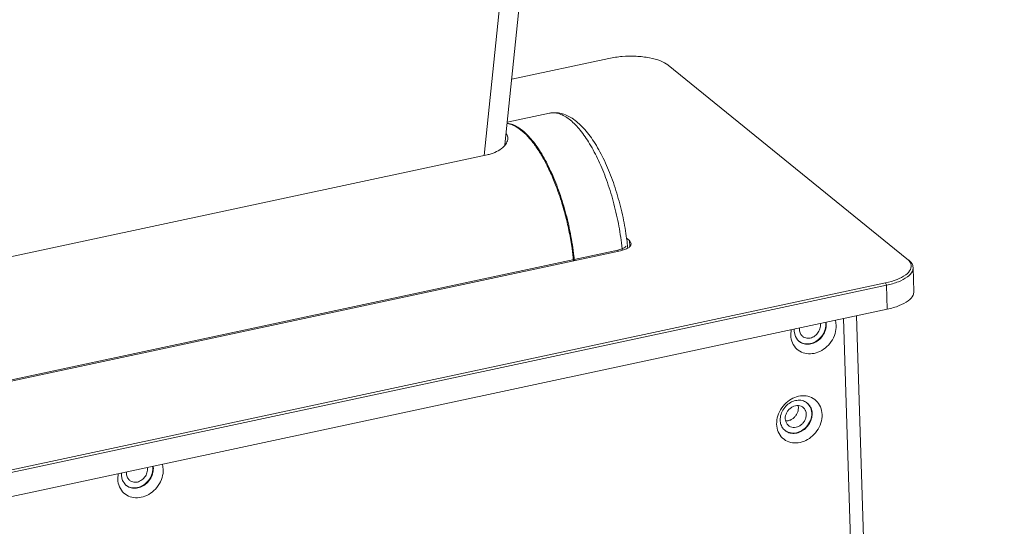
# Model space of a CAD drawing. Units: centimetres. Extents: x -208 to 85, y -100 to 100.
# Drawn here: x -113 to -100, y 42 to 48 of the extents above; entities that cross this region are included whole.
import ezdxf

# ---------------------------------------------------------------- set-up
doc = ezdxf.new("R2010")
doc.units = ezdxf.units.CM
doc.header["$MEASUREMENT"] = 0
doc.layers.add('layer 1', color=7, linetype='Continuous')

msp = doc.modelspace()

# ---------------------------------------------------------------- linework, layer by layer
at = {"layer": 'layer 1', "lineweight": 9}
for points in [[(-104.28373, 67.23501), (-104.28373, 67.23501), (-106.39121, 46.87713), (-106.39121, 46.87713)], [(-104.57207, 66.84821), (-104.57207, 66.84821), (-106.65322, 46.74446), (-106.65322, 46.74446)], [(-105.07404, 47.9735), (-105.07404, 47.9735), (-106.30495, 47.7104), (-106.30495, 47.7104)], [(-104.31999, 47.88686), (-104.31999, 47.88686), (-104.32389, 47.88995), (-104.32389, 47.88995)], [(-101.29396, 45.43596), (-101.29396, 45.43596), (-104.31999, 47.88686), (-104.31999, 47.88686)], [(-106.36137, 47.16532), (-106.36137, 47.16532), (-105.82752, 47.27944), (-105.82752, 47.27944)], [(-105.80573, 47.28291), (-105.81303, 47.28206), (-105.8203, 47.28085), (-105.8275, 47.27925)], [(-105.79027, 47.28409), (-105.79544, 47.2839), (-105.80059, 47.2835), (-105.80573, 47.28291)], [(-106.61863, 46.75185), (-106.61863, 46.75185), (-143.70486, 38.82497), (-143.70486, 38.82497)], [(-106.61863, 46.75185), (-106.60142, 46.75551), (-106.58438, 46.75997), (-106.5676, 46.76521)], [(-106.5676, 46.76521), (-106.55067, 46.77047), (-106.53405, 46.77663), (-106.51779, 46.78367)], [(-104.85039, 45.69596), (-104.85039, 45.69596), (-104.81208, 45.66492), (-104.81208, 45.66492)], [(-104.90315, 45.54405), (-104.90502, 45.56275), (-104.90702, 45.58142), (-104.9092, 45.60007)], [(-104.89812, 45.56544), (-104.88422, 45.57156), (-104.8702, 45.5792), (-104.86005, 45.59054)], [(-104.86005, 45.59054), (-104.85931, 45.59136), (-104.85858, 45.59221), (-104.8579, 45.59306)], [(-104.8579, 45.59306), (-104.85717, 45.59396), (-104.85646, 45.59488), (-104.85577, 45.59582)], [(-104.84206, 45.64382), (-104.84258, 45.64821), (-104.8431, 45.6526), (-104.84364, 45.65699)], [(-104.83948, 45.62172), (-104.84033, 45.62909), (-104.84118, 45.63645), (-104.84206, 45.64382)], [(-104.83727, 45.60139), (-104.838, 45.60817), (-104.83873, 45.61494), (-104.83948, 45.62172)], [(-104.8342, 45.5712), (-104.83519, 45.58126), (-104.8362, 45.59134), (-104.83727, 45.60139)], [(-104.80969, 45.58938), (-104.80969, 45.58938), (-104.81208, 45.66492), (-104.81208, 45.66492)], [(-104.81208, 45.66492), (-104.81208, 45.66492), (-104.78946, 45.62687), (-104.78946, 45.62687)], [(-104.92454, 45.53763), (-104.92454, 45.53763), (-144.34663, 37.11147), (-144.34663, 37.11147)], [(-104.96099, 45.54533), (-104.96099, 45.54533), (-144.34045, 37.12828), (-144.34045, 37.12828)], [(-104.96099, 45.54533), (-104.96099, 45.54533), (-104.89812, 45.56544), (-104.89812, 45.56544)], [(-104.96099, 45.54533), (-104.96099, 45.54533), (-104.96052, 45.52994), (-104.96052, 45.52994)], [(-104.85058, 45.56129), (-104.85058, 45.56129), (-104.92454, 45.53763), (-104.92454, 45.53763)], [(-104.83526, 45.56865), (-104.83526, 45.56865), (-104.85058, 45.56129), (-104.85058, 45.56129)], [(-101.29396, 45.43596), (-101.29396, 45.43596), (-101.27193, 45.41884), (-101.27193, 45.41884)], [(-101.2741, 45.4179), (-101.2741, 45.4179), (-101.29396, 45.43596), (-101.29396, 45.43596)], [(-101.24481, 45.37154), (-101.25026, 45.38898), (-101.26143, 45.40473), (-101.2741, 45.4179)], [(-101.24903, 45.30069), (-101.23994, 45.32255), (-101.23777, 45.34894), (-101.24481, 45.37154)], [(-101.21537, 45.32345), (-101.21537, 45.32345), (-101.20576, 45.02008), (-101.20576, 45.02008)], [(-145.50841, 35.73765), (-145.50841, 35.73765), (-101.56385, 45.13046), (-101.56385, 45.13046)], [(-145.49763, 35.70781), (-145.49763, 35.70781), (-101.55306, 45.1006), (-101.55306, 45.1006)], [(-101.56385, 45.13046), (-101.56385, 45.13046), (-101.55306, 45.1006), (-101.55306, 45.1006)], [(-101.55306, 45.1006), (-101.55306, 45.1006), (-101.54348, 44.79718), (-101.54348, 44.79718)], [(-101.54348, 44.79718), (-101.54348, 44.79718), (-145.48804, 35.40437), (-145.48804, 35.40437)], [(-100.05937, -14.50387), (-100.05937, -14.50387), (-101.93285, 44.71394), (-101.93285, 44.71394)], [(-102.39115, 44.59553), (-102.39137, 44.60221), (-102.39207, 44.60887), (-102.3933, 44.61546)], [(-102.32182, 44.61036), (-102.32203, 44.61699), (-102.32258, 44.6236), (-102.32343, 44.63016)], [(-102.31679, 44.60627), (-102.31705, 44.61463), (-102.31783, 44.62296), (-102.31913, 44.63123)], [(-102.19111, 44.59183), (-102.19, 44.55698), (-102.19522, 44.52157), (-102.20532, 44.48822)], [(-102.20081, 44.65693), (-102.20081, 44.65693), (-102.19111, 44.59183), (-102.19111, 44.59183)], [(-100.22148, -14.61086), (-100.22148, -14.61086), (-102.0972, 44.67882), (-102.0972, 44.67882)], [(-102.76707, 44.46872), (-102.76707, 44.46872), (-102.76131, 44.53838), (-102.76131, 44.53838)], [(-102.74556, 44.37009), (-102.75897, 44.40094), (-102.76601, 44.43508), (-102.76707, 44.46872)], [(-102.72125, 44.54629), (-102.7221, 44.53744), (-102.72238, 44.52854), (-102.7221, 44.51964)], [(-102.71676, 44.47962), (-102.71676, 44.47962), (-102.7221, 44.51964), (-102.7221, 44.51964)], [(-102.70696, 44.45023), (-102.70696, 44.45023), (-102.71676, 44.47962), (-102.71676, 44.47962)], [(-102.68008, 44.4075), (-102.68008, 44.4075), (-102.70696, 44.45023), (-102.70696, 44.45023)], [(-102.6568, 44.56019), (-102.6577, 44.55302), (-102.65803, 44.54577), (-102.65782, 44.53855)], [(-102.61719, 44.45231), (-102.61313, 44.44901), (-102.60878, 44.44601), (-102.60425, 44.44336)], [(-102.68008, 44.4075), (-102.6741, 44.40064), (-102.66754, 44.39431), (-102.66046, 44.3886)], [(-102.66046, 44.3886), (-102.65458, 44.38385), (-102.64837, 44.37955), (-102.64186, 44.37568)], [(-102.67106, 43.54796), (-102.67106, 43.54796), (-102.67477, 43.57508), (-102.67477, 43.57508)], [(-102.55737, 43.60797), (-102.55737, 43.60797), (-102.52777, 43.57631), (-102.52777, 43.57631)], [(-102.52028, 43.56474), (-102.52262, 43.56868), (-102.5251, 43.57256), (-102.52777, 43.57631)], [(-102.93109, 43.44588), (-102.9199, 43.48184), (-102.90267, 43.51635), (-102.88106, 43.5472)], [(-102.90113, 43.39036), (-102.90193, 43.41555), (-102.89806, 43.44118), (-102.89058, 43.46524)], [(-102.89058, 43.46524), (-102.88269, 43.49052), (-102.87061, 43.51477), (-102.85543, 43.53646)], [(-102.37014, 43.46255), (-102.36901, 43.42674), (-102.37451, 43.39034), (-102.38518, 43.35611)], [(-102.94613, 43.33944), (-102.94726, 43.37525), (-102.94173, 43.41168), (-102.93109, 43.44588)], [(-102.92559, 43.24324), (-102.93836, 43.27343), (-102.94509, 43.30667), (-102.94613, 43.33944)], [(-102.89572, 43.35011), (-102.89572, 43.35011), (-102.90113, 43.39036), (-102.90113, 43.39036)], [(-102.8321, 43.38111), (-102.82776, 43.38096), (-102.82344, 43.38103), (-102.81912, 43.38132)], [(-102.84443, 43.26338), (-102.83824, 43.25835), (-102.83168, 43.25379), (-102.82479, 43.24978)], [(-102.83954, 43.25936), (-102.83364, 43.2546), (-102.82738, 43.25025), (-102.82084, 43.24638)], [(-110.73375, 42.8331), (-110.73375, 42.8331), (-110.72402, 42.76799), (-110.72402, 42.76799)], [(-111.3, 42.64488), (-111.3, 42.64488), (-111.29422, 42.71454), (-111.29422, 42.71454)], [(-111.25418, 42.72245), (-111.25501, 42.71358), (-111.25529, 42.70468), (-111.25503, 42.6958)], [(-111.18973, 42.73636), (-111.19061, 42.72916), (-111.19096, 42.72193), (-111.19073, 42.71471)], [(-110.92409, 42.7717), (-110.92428, 42.77838), (-110.92501, 42.78503), (-110.92624, 42.7916)], [(-110.85475, 42.78652), (-110.85497, 42.79313), (-110.85549, 42.79974), (-110.85636, 42.80633)], [(-110.8497, 42.78244), (-110.84996, 42.79079), (-110.85074, 42.79913), (-110.85204, 42.80737)], [(-110.72402, 42.76799), (-110.72293, 42.73315), (-110.72813, 42.69774), (-110.73823, 42.66436)], [(-111.2785, 42.54625), (-111.29191, 42.57711), (-111.29894, 42.61124), (-111.3, 42.64488)], [(-111.24967, 42.65579), (-111.24967, 42.65579), (-111.25503, 42.6958), (-111.25503, 42.6958)], [(-111.2399, 42.6264), (-111.2399, 42.6264), (-111.24967, 42.65579), (-111.24967, 42.65579)], [(-111.21301, 42.58364), (-111.21301, 42.58364), (-111.2399, 42.6264), (-111.2399, 42.6264)], [(-111.21301, 42.58364), (-111.20704, 42.5768), (-111.20048, 42.57047), (-111.19339, 42.56476)], [(-111.15012, 42.62847), (-111.14604, 42.62517), (-111.14172, 42.62217), (-111.13719, 42.61953)], [(-111.19339, 42.56476), (-111.18752, 42.56001), (-111.18128, 42.55569), (-111.17479, 42.55185)]]:
    msp.add_open_spline(points, degree=3, dxfattribs=at)
for points, knots in [([(-104.32389, 47.88995), (-104.35186, 47.91174), (-104.38409, 47.92784), (-104.41723, 47.94099), (-104.41723, 47.94099), (-104.46281, 47.9591), (-104.51012, 47.97163), (-104.55807, 47.98084), (-104.55807, 47.98084), (-104.61409, 47.99156), (-104.67096, 47.99772), (-104.72794, 48.00041), (-104.72794, 48.00041), (-104.78755, 48.00322), (-104.84732, 48.0022), (-104.90681, 47.99748), (-104.90681, 47.99748), (-104.96302, 47.99305), (-105.01897, 47.98528), (-105.07404, 47.9735)], [0, 0, 0, 0, 0.16666667, 0.16666667, 0.16666667, 0.16666667, 0.33333333, 0.33333333, 0.33333333, 0.33333333, 0.5, 0.5, 0.5, 0.5, 0.66666667, 0.66666667, 0.66666667, 0.66666667, 1, 1, 1, 1]), ([(-105.8279, 47.27934), (-105.82167, 47.28069), (-105.81539, 47.28184), (-105.80909, 47.28281), (-105.80909, 47.28281), (-105.76626, 47.28933), (-105.72174, 47.28671), (-105.67937, 47.27663), (-105.67937, 47.27663), (-105.63, 47.26487), (-105.58355, 47.24296), (-105.54089, 47.21563), (-105.54089, 47.21563), (-105.4881, 47.18182), (-105.4412, 47.13971), (-105.39856, 47.09391), (-105.39856, 47.09391), (-105.34866, 47.04025), (-105.30463, 46.98152), (-105.26464, 46.92028), (-105.26464, 46.92028), (-105.22017, 46.85215), (-105.18067, 46.78093), (-105.14484, 46.70796), (-105.14484, 46.70796), (-105.10603, 46.6289), (-105.07152, 46.54779), (-105.0405, 46.46538), (-105.0405, 46.46538), (-105.0078, 46.37853), (-104.97902, 46.29022), (-104.95369, 46.20094), (-104.95369, 46.20094), (-104.92777, 46.10948), (-104.90549, 46.01702), (-104.88682, 45.92382), (-104.88682, 45.92382), (-104.86911, 45.83546), (-104.85464, 45.74641), (-104.84364, 45.65699)], [0, 0, 0, 0, 0.09090909, 0.09090909, 0.09090909, 0.09090909, 0.18181818, 0.18181818, 0.18181818, 0.18181818, 0.27272727, 0.27272727, 0.27272727, 0.27272727, 0.36363636, 0.36363636, 0.36363636, 0.36363636, 0.45454545, 0.45454545, 0.45454545, 0.45454545, 0.54545455, 0.54545455, 0.54545455, 0.54545455, 0.63636364, 0.63636364, 0.63636364, 0.63636364, 0.72727273, 0.72727273, 0.72727273, 0.72727273, 0.81818182, 0.81818182, 0.81818182, 0.81818182, 1, 1, 1, 1]), ([(-105.79027, 47.28409), (-105.75434, 47.28553), (-105.71801, 47.27778), (-105.68416, 47.26478), (-105.68416, 47.26478), (-105.6394, 47.24761), (-105.59903, 47.22127), (-105.56199, 47.19119), (-105.56199, 47.19119), (-105.51617, 47.15401), (-105.47547, 47.11112), (-105.43818, 47.06556), (-105.43818, 47.06556), (-105.39361, 47.01112), (-105.35388, 46.95288), (-105.31747, 46.89269), (-105.31747, 46.89269), (-105.27581, 46.82375), (-105.23851, 46.75225), (-105.20454, 46.67923), (-105.20454, 46.67923), (-105.16715, 46.5989), (-105.13374, 46.51675), (-105.10367, 46.43342), (-105.10367, 46.43342), (-105.07178, 46.34501), (-105.04359, 46.2553), (-105.01878, 46.16465), (-105.01878, 46.16465), (-104.99335, 46.07171), (-104.97147, 45.97783), (-104.9531, 45.88324), (-104.9531, 45.88324), (-104.9349, 45.78945), (-104.92015, 45.69497), (-104.9092, 45.60007)], [0, 0, 0, 0, 0.1, 0.1, 0.1, 0.1, 0.2, 0.2, 0.2, 0.2, 0.3, 0.3, 0.3, 0.3, 0.4, 0.4, 0.4, 0.4, 0.5, 0.5, 0.5, 0.5, 0.6, 0.6, 0.6, 0.6, 0.7, 0.7, 0.7, 0.7, 0.8, 0.8, 0.8, 0.8, 1, 1, 1, 1]), ([(-106.36288, 47.14903), (-106.34843, 47.14674), (-106.33415, 47.14325), (-106.32022, 47.13874), (-106.32022, 47.13874), (-106.29005, 47.12904), (-106.26144, 47.11468), (-106.23457, 47.09781), (-106.23457, 47.09781), (-106.20323, 47.07809), (-106.17424, 47.05496), (-106.14706, 47.02994), (-106.14706, 47.02994), (-106.11562, 47.00095), (-106.08658, 46.96943), (-106.05939, 46.93645), (-106.05939, 46.93645), (-106.02849, 46.89901), (-105.99995, 46.85968), (-105.9732, 46.81917), (-105.9732, 46.81917), (-105.94348, 46.77418), (-105.91598, 46.72775), (-105.89022, 46.68037), (-105.89022, 46.68037), (-105.87792, 46.65777), (-105.86603, 46.63495), (-105.85451, 46.61195)], [0, 0, 0, 0, 0.125, 0.125, 0.125, 0.125, 0.25, 0.25, 0.25, 0.25, 0.375, 0.375, 0.375, 0.375, 0.5, 0.5, 0.5, 0.5, 0.625, 0.625, 0.625, 0.625, 0.75, 0.75, 0.75, 0.75, 1, 1, 1, 1]), ([(-106.36257, 47.15269), (-106.33852, 47.14988), (-106.31481, 47.14356), (-106.29213, 47.13484), (-106.29213, 47.13484), (-106.24763, 47.11773), (-106.20707, 47.09134), (-106.16996, 47.06126), (-106.16996, 47.06126), (-106.12407, 47.02403), (-106.08342, 46.98116), (-106.04615, 46.9356), (-106.04615, 46.9356), (-106.0016, 46.88117), (-105.96185, 46.82293), (-105.92544, 46.76273), (-105.92544, 46.76273), (-105.88375, 46.6938), (-105.84648, 46.62229), (-105.81249, 46.54928), (-105.81249, 46.54928), (-105.77509, 46.46894), (-105.74171, 46.38677), (-105.71164, 46.30344)], [0, 0, 0, 0, 0.14285714, 0.14285714, 0.14285714, 0.14285714, 0.28571429, 0.28571429, 0.28571429, 0.28571429, 0.42857143, 0.42857143, 0.42857143, 0.42857143, 0.57142857, 0.57142857, 0.57142857, 0.57142857, 0.71428571, 0.71428571, 0.71428571, 0.71428571, 1, 1, 1, 1]), ([(-106.35591, 46.95187), (-106.3561, 46.94984), (-106.35634, 46.94781), (-106.35665, 46.94578), (-106.35665, 46.94578), (-106.35986, 46.9247), (-106.36953, 46.90451), (-106.38169, 46.88688), (-106.38169, 46.88688), (-106.38427, 46.88315), (-106.38696, 46.87954), (-106.38974, 46.87597)], [0, 0, 0, 0, 0.25, 0.25, 0.25, 0.25, 0.5, 0.5, 0.5, 0.5, 1, 1, 1, 1]), ([(-106.3739, 47.01846), (-106.36991, 47.01315), (-106.36644, 47.00741), (-106.36368, 47.00135), (-106.36368, 47.00135), (-106.35676, 46.98607), (-106.35438, 46.96849), (-106.35591, 46.95187)], [0, 0, 0, 0, 0.33333333, 0.33333333, 0.33333333, 0.33333333, 1, 1, 1, 1]), ([(-106.38974, 46.87597), (-106.40313, 46.85902), (-106.41904, 46.84408), (-106.43625, 46.83088), (-106.43625, 46.83088), (-106.46127, 46.81167), (-106.48899, 46.79618), (-106.51779, 46.78367)], [0, 0, 0, 0, 0.33333333, 0.33333333, 0.33333333, 0.33333333, 1, 1, 1, 1]), ([(-105.85451, 46.61195), (-105.83975, 46.58249), (-105.82561, 46.55272), (-105.81201, 46.52272), (-105.81201, 46.52272), (-105.78616, 46.46571), (-105.76227, 46.4078), (-105.74008, 46.34926), (-105.74008, 46.34926), (-105.73277, 46.3299), (-105.72561, 46.3105), (-105.71865, 46.29102)], [0, 0, 0, 0, 0.25, 0.25, 0.25, 0.25, 0.5, 0.5, 0.5, 0.5, 1, 1, 1, 1]), ([(-105.71865, 46.29102), (-105.70354, 46.24874), (-105.68931, 46.20618), (-105.67585, 46.16333), (-105.67585, 46.16333), (-105.65562, 46.09893), (-105.63721, 46.03397), (-105.62054, 45.96855), (-105.62054, 45.96855), (-105.60366, 45.90233), (-105.58855, 45.83567), (-105.57521, 45.76867), (-105.57521, 45.76867), (-105.56192, 45.70194), (-105.55043, 45.63487), (-105.54075, 45.56754), (-105.54075, 45.56754), (-105.53322, 45.51514), (-105.52682, 45.46259), (-105.5216, 45.4099)], [0, 0, 0, 0, 0.16666667, 0.16666667, 0.16666667, 0.16666667, 0.33333333, 0.33333333, 0.33333333, 0.33333333, 0.5, 0.5, 0.5, 0.5, 0.66666667, 0.66666667, 0.66666667, 0.66666667, 1, 1, 1, 1]), ([(-105.71164, 46.30344), (-105.67974, 46.21508), (-105.65156, 46.12532), (-105.62675, 46.03467), (-105.62675, 46.03467), (-105.6013, 45.94176), (-105.57944, 45.84787), (-105.56107, 45.7533), (-105.56107, 45.7533), (-105.54287, 45.65949), (-105.52812, 45.56502), (-105.51716, 45.47012), (-105.51716, 45.47012), (-105.51492, 45.45078), (-105.51284, 45.43145), (-105.51093, 45.41207)], [0, 0, 0, 0, 0.2, 0.2, 0.2, 0.2, 0.4, 0.4, 0.4, 0.4, 0.6, 0.6, 0.6, 0.6, 1, 1, 1, 1]), ([(-104.78953, 45.62687), (-104.78949, 45.61492), (-104.79546, 45.60328), (-104.80322, 45.59379), (-104.80322, 45.59379), (-104.81208, 45.583), (-104.82327, 45.57503), (-104.83526, 45.56865)], [0, 0, 0, 0, 0.33333333, 0.33333333, 0.33333333, 0.33333333, 1, 1, 1, 1]), ([(-101.55306, 45.1006), (-101.50191, 45.11155), (-101.45108, 45.12586), (-101.4025, 45.14505), (-101.4025, 45.14505), (-101.36244, 45.16089), (-101.32387, 45.18006), (-101.28831, 45.20615), (-101.28831, 45.20615), (-101.26211, 45.22539), (-101.23754, 45.2484), (-101.22521, 45.27777), (-101.22521, 45.27777), (-101.21919, 45.29215), (-101.21608, 45.30803), (-101.21631, 45.32359)], [0, 0, 0, 0, 0.2, 0.2, 0.2, 0.2, 0.4, 0.4, 0.4, 0.4, 0.6, 0.6, 0.6, 0.6, 1, 1, 1, 1]), ([(-101.21631, 45.32359), (-101.21643, 45.33296), (-101.21778, 45.34238), (-101.22054, 45.35133), (-101.22054, 45.35133), (-101.22885, 45.3784), (-101.24995, 45.40104), (-101.27193, 45.41884)], [0, 0, 0, 0, 0.33333333, 0.33333333, 0.33333333, 0.33333333, 1, 1, 1, 1]), ([(-101.56385, 45.13046), (-101.51482, 45.14094), (-101.46612, 45.15464), (-101.41959, 45.17305), (-101.41959, 45.17305), (-101.38104, 45.18828), (-101.34398, 45.20674), (-101.3097, 45.23185), (-101.3097, 45.23185), (-101.28447, 45.25034), (-101.26074, 45.27243), (-101.24903, 45.30069)], [0, 0, 0, 0, 0.25, 0.25, 0.25, 0.25, 0.5, 0.5, 0.5, 0.5, 1, 1, 1, 1]), ([(-101.20664, 45.02015), (-101.20645, 45.00431), (-101.2097, 44.98816), (-101.21596, 44.9736), (-101.21596, 44.9736), (-101.22835, 44.94477), (-101.25243, 44.92216), (-101.27816, 44.90318), (-101.27816, 44.90318), (-101.31327, 44.8773), (-101.35139, 44.85821), (-101.391, 44.84239), (-101.391, 44.84239), (-101.44018, 44.8228), (-101.49164, 44.80825), (-101.54348, 44.79718)], [0, 0, 0, 0, 0.2, 0.2, 0.2, 0.2, 0.4, 0.4, 0.4, 0.4, 0.6, 0.6, 0.6, 0.6, 1, 1, 1, 1]), ([(-102.32182, 44.61036), (-102.32083, 44.57863), (-102.32718, 44.54645), (-102.33908, 44.51673), (-102.33908, 44.51673), (-102.35152, 44.48564), (-102.37, 44.45724), (-102.39304, 44.43307), (-102.39304, 44.43307), (-102.41578, 44.4092), (-102.44292, 44.38947), (-102.47305, 44.37594), (-102.47305, 44.37594), (-102.50128, 44.36324), (-102.53213, 44.35599), (-102.56322, 44.35666), (-102.56322, 44.35666), (-102.59205, 44.35727), (-102.62106, 44.36468), (-102.64575, 44.37906), (-102.64575, 44.37906), (-102.65265, 44.38307), (-102.65921, 44.38763), (-102.66539, 44.39266)], [0, 0, 0, 0, 0.14285714, 0.14285714, 0.14285714, 0.14285714, 0.28571429, 0.28571429, 0.28571429, 0.28571429, 0.42857143, 0.42857143, 0.42857143, 0.42857143, 0.57142857, 0.57142857, 0.57142857, 0.57142857, 0.71428571, 0.71428571, 0.71428571, 0.71428571, 1, 1, 1, 1]), ([(-102.31679, 44.60627), (-102.31601, 44.5817), (-102.3196, 44.55689), (-102.32675, 44.53323), (-102.32675, 44.53323), (-102.33445, 44.50776), (-102.34628, 44.48366), (-102.36134, 44.4618), (-102.36134, 44.4618), (-102.3764, 44.43992), (-102.39472, 44.42028), (-102.41559, 44.4038), (-102.41559, 44.4038), (-102.43513, 44.38836), (-102.4569, 44.37571), (-102.48017, 44.36678), (-102.48017, 44.36678), (-102.50168, 44.35857), (-102.52446, 44.35354), (-102.5475, 44.35269), (-102.5475, 44.35269), (-102.56934, 44.35186), (-102.59143, 44.35479), (-102.61202, 44.36187), (-102.61202, 44.36187), (-102.62243, 44.36546), (-102.63244, 44.37011), (-102.64186, 44.37568)], [0, 0, 0, 0, 0.125, 0.125, 0.125, 0.125, 0.25, 0.25, 0.25, 0.25, 0.375, 0.375, 0.375, 0.375, 0.5, 0.5, 0.5, 0.5, 0.625, 0.625, 0.625, 0.625, 0.75, 0.75, 0.75, 0.75, 1, 1, 1, 1]), ([(-102.60425, 44.44336), (-102.58806, 44.43392), (-102.56894, 44.42903), (-102.54998, 44.42863), (-102.54998, 44.42863), (-102.52951, 44.42818), (-102.50921, 44.43295), (-102.49063, 44.44131), (-102.49063, 44.44131), (-102.47083, 44.45023), (-102.45296, 44.46319), (-102.43801, 44.47889), (-102.43801, 44.47889), (-102.42286, 44.4948), (-102.41068, 44.5135), (-102.40251, 44.53394), (-102.40251, 44.53394), (-102.39467, 44.55349), (-102.39049, 44.57466), (-102.39115, 44.59553)], [0, 0, 0, 0, 0.16666667, 0.16666667, 0.16666667, 0.16666667, 0.33333333, 0.33333333, 0.33333333, 0.33333333, 0.5, 0.5, 0.5, 0.5, 0.66666667, 0.66666667, 0.66666667, 0.66666667, 1, 1, 1, 1]), ([(-102.65782, 44.53855), (-102.6572, 44.51924), (-102.65234, 44.49957), (-102.64275, 44.4826), (-102.64275, 44.4826), (-102.63619, 44.47098), (-102.62743, 44.46064), (-102.61719, 44.45231)], [0, 0, 0, 0, 0.33333333, 0.33333333, 0.33333333, 0.33333333, 1, 1, 1, 1]), ([(-102.20532, 44.48822), (-102.21618, 44.45231), (-102.23294, 44.41799), (-102.25426, 44.3869), (-102.25426, 44.3869), (-102.27562, 44.35576), (-102.30157, 44.32783), (-102.3311, 44.30441), (-102.3311, 44.30441), (-102.35884, 44.28241), (-102.38974, 44.26438), (-102.42288, 44.25168), (-102.42288, 44.25168), (-102.4535, 44.23994), (-102.48603, 44.23277), (-102.51861, 44.23149)], [0, 0, 0, 0, 0.2, 0.2, 0.2, 0.2, 0.4, 0.4, 0.4, 0.4, 0.6, 0.6, 0.6, 0.6, 1, 1, 1, 1]), ([(-102.51861, 44.23149), (-102.54948, 44.23029), (-102.58093, 44.23437), (-102.61037, 44.24445), (-102.61037, 44.24445), (-102.63969, 44.25446), (-102.667, 44.27042), (-102.68985, 44.29138), (-102.68985, 44.29138), (-102.71372, 44.31327), (-102.73274, 44.3406), (-102.74556, 44.37009)], [0, 0, 0, 0, 0.25, 0.25, 0.25, 0.25, 0.5, 0.5, 0.5, 0.5, 1, 1, 1, 1]), ([(-102.71589, 43.679), (-102.68548, 43.69085), (-102.653, 43.69824), (-102.62019, 43.69973), (-102.62019, 43.69973), (-102.58844, 43.70117), (-102.55638, 43.69711), (-102.52633, 43.68667), (-102.52633, 43.68667), (-102.49632, 43.67626), (-102.4683, 43.65948), (-102.44533, 43.6379)], [0, 0, 0, 0, 0.25, 0.25, 0.25, 0.25, 0.5, 0.5, 0.5, 0.5, 1, 1, 1, 1]), ([(-102.88106, 43.5472), (-102.86003, 43.57723), (-102.83456, 43.6044), (-102.80562, 43.62725), (-102.80562, 43.62725), (-102.77838, 43.64876), (-102.74806, 43.66646), (-102.71589, 43.679)], [0, 0, 0, 0, 0.33333333, 0.33333333, 0.33333333, 0.33333333, 1, 1, 1, 1]), ([(-102.85543, 43.53646), (-102.84067, 43.55757), (-102.82276, 43.57666), (-102.80245, 43.59274), (-102.80245, 43.59274), (-102.78333, 43.60787), (-102.76209, 43.62031), (-102.73938, 43.62919), (-102.73938, 43.62919), (-102.71792, 43.63759), (-102.69514, 43.64281), (-102.67207, 43.64387), (-102.67207, 43.64387), (-102.64974, 43.64491), (-102.62717, 43.64208), (-102.60602, 43.63478), (-102.60602, 43.63478), (-102.58839, 43.62874), (-102.57179, 43.6196), (-102.55737, 43.60797)], [0, 0, 0, 0, 0.16666667, 0.16666667, 0.16666667, 0.16666667, 0.33333333, 0.33333333, 0.33333333, 0.33333333, 0.5, 0.5, 0.5, 0.5, 0.66666667, 0.66666667, 0.66666667, 0.66666667, 1, 1, 1, 1]), ([(-102.6107, 43.55244), (-102.61351, 43.55471), (-102.61641, 43.55683), (-102.61945, 43.55879), (-102.61945, 43.55879), (-102.62939, 43.56524), (-102.64049, 43.56996), (-102.65203, 43.57282), (-102.65203, 43.57282), (-102.66402, 43.57579), (-102.67649, 43.57673), (-102.68879, 43.57591), (-102.68879, 43.57591), (-102.70175, 43.57503), (-102.71454, 43.5722), (-102.72675, 43.56779), (-102.72675, 43.56779), (-102.7395, 43.56318), (-102.75163, 43.55683), (-102.76279, 43.54914), (-102.76279, 43.54914), (-102.77429, 43.54123), (-102.7848, 43.53191), (-102.79407, 43.52147), (-102.79407, 43.52147), (-102.80337, 43.51099), (-102.81145, 43.4994), (-102.81799, 43.48703), (-102.81799, 43.48703), (-102.82443, 43.47487), (-102.82941, 43.46196), (-102.83265, 43.44857), (-102.83265, 43.44857), (-102.83576, 43.43573), (-102.83727, 43.42244), (-102.83685, 43.40927)], [0, 0, 0, 0, 0.1, 0.1, 0.1, 0.1, 0.2, 0.2, 0.2, 0.2, 0.3, 0.3, 0.3, 0.3, 0.4, 0.4, 0.4, 0.4, 0.5, 0.5, 0.5, 0.5, 0.6, 0.6, 0.6, 0.6, 0.7, 0.7, 0.7, 0.7, 0.8, 0.8, 0.8, 0.8, 1, 1, 1, 1]), ([(-102.50085, 43.48108), (-102.5018, 43.51042), (-102.50919, 43.54033), (-102.52375, 43.56614), (-102.52375, 43.56614), (-102.53371, 43.58377), (-102.54703, 43.59949), (-102.56261, 43.61214)], [0, 0, 0, 0, 0.33333333, 0.33333333, 0.33333333, 0.33333333, 1, 1, 1, 1]), ([(-102.44533, 43.6379), (-102.42196, 43.61595), (-102.40331, 43.58854), (-102.39068, 43.55875), (-102.39068, 43.55875), (-102.37777, 43.52829), (-102.37118, 43.49531), (-102.37014, 43.46255)], [0, 0, 0, 0, 0.33333333, 0.33333333, 0.33333333, 0.33333333, 1, 1, 1, 1]), ([(-102.82479, 43.24978), (-102.80016, 43.23543), (-102.7711, 43.22802), (-102.74226, 43.22738), (-102.74226, 43.22738), (-102.71117, 43.22672), (-102.68031, 43.23396), (-102.65208, 43.24666), (-102.65208, 43.24666), (-102.62196, 43.26019), (-102.59481, 43.27993), (-102.57208, 43.30379), (-102.57208, 43.30379), (-102.54904, 43.32797), (-102.53055, 43.35637), (-102.51811, 43.38746), (-102.51811, 43.38746), (-102.50621, 43.41718), (-102.49986, 43.44935), (-102.50085, 43.48108)], [0, 0, 0, 0, 0.16666667, 0.16666667, 0.16666667, 0.16666667, 0.33333333, 0.33333333, 0.33333333, 0.33333333, 0.5, 0.5, 0.5, 0.5, 0.66666667, 0.66666667, 0.66666667, 0.66666667, 1, 1, 1, 1]), ([(-102.49583, 43.477), (-102.49502, 43.45178), (-102.49885, 43.42631), (-102.50638, 43.40209), (-102.50638, 43.40209), (-102.51429, 43.37669), (-102.5263, 43.35266), (-102.54153, 43.33089), (-102.54153, 43.33089), (-102.55635, 43.30972), (-102.57422, 43.29067), (-102.5945, 43.27461), (-102.5945, 43.27461), (-102.6136, 43.25948), (-102.63487, 43.24704), (-102.65756, 43.23814), (-102.65756, 43.23814), (-102.67904, 43.22976), (-102.70179, 43.22454), (-102.72488, 43.22348), (-102.72488, 43.22348), (-102.74721, 43.22247), (-102.76985, 43.22532), (-102.79096, 43.23257), (-102.79096, 43.23257), (-102.80137, 43.23614), (-102.8114, 43.24079), (-102.82084, 43.24638)], [0, 0, 0, 0, 0.125, 0.125, 0.125, 0.125, 0.25, 0.25, 0.25, 0.25, 0.375, 0.375, 0.375, 0.375, 0.5, 0.5, 0.5, 0.5, 0.625, 0.625, 0.625, 0.625, 0.75, 0.75, 0.75, 0.75, 1, 1, 1, 1]), ([(-102.81912, 43.38132), (-102.80621, 43.38219), (-102.79339, 43.38502), (-102.78116, 43.38944), (-102.78116, 43.38944), (-102.76839, 43.39404), (-102.75628, 43.40039), (-102.74511, 43.40809), (-102.74511, 43.40809), (-102.73362, 43.416), (-102.72311, 43.42532), (-102.71383, 43.43575), (-102.71383, 43.43575), (-102.70453, 43.44624), (-102.69646, 43.4578), (-102.68992, 43.4702), (-102.68992, 43.4702), (-102.68348, 43.48235), (-102.6785, 43.49527), (-102.67526, 43.50863), (-102.67526, 43.50863), (-102.67214, 43.52149), (-102.67063, 43.53479), (-102.67106, 43.54796)], [0, 0, 0, 0, 0.14285714, 0.14285714, 0.14285714, 0.14285714, 0.28571429, 0.28571429, 0.28571429, 0.28571429, 0.42857143, 0.42857143, 0.42857143, 0.42857143, 0.57142857, 0.57142857, 0.57142857, 0.57142857, 0.71428571, 0.71428571, 0.71428571, 0.71428571, 1, 1, 1, 1]), ([(-102.79634, 43.32308), (-102.79355, 43.32081), (-102.79063, 43.31869), (-102.78758, 43.31673), (-102.78758, 43.31673), (-102.77767, 43.31028), (-102.76655, 43.30556), (-102.755, 43.30271), (-102.755, 43.30271), (-102.74301, 43.29973), (-102.73057, 43.29879), (-102.71825, 43.29961), (-102.71825, 43.29961), (-102.70531, 43.30049), (-102.69252, 43.30332), (-102.68031, 43.30774), (-102.68031, 43.30774), (-102.66754, 43.31234), (-102.65541, 43.31869), (-102.64424, 43.32638), (-102.64424, 43.32638), (-102.63275, 43.33429), (-102.62224, 43.34362), (-102.61296, 43.35405), (-102.61296, 43.35405), (-102.60366, 43.36453), (-102.59559, 43.37612), (-102.58905, 43.38849), (-102.58905, 43.38849), (-102.5826, 43.40065), (-102.57762, 43.41356), (-102.57439, 43.42695), (-102.57439, 43.42695), (-102.57127, 43.43979), (-102.56979, 43.45308), (-102.57019, 43.46625)], [0, 0, 0, 0, 0.1, 0.1, 0.1, 0.1, 0.2, 0.2, 0.2, 0.2, 0.3, 0.3, 0.3, 0.3, 0.4, 0.4, 0.4, 0.4, 0.5, 0.5, 0.5, 0.5, 0.6, 0.6, 0.6, 0.6, 0.7, 0.7, 0.7, 0.7, 0.8, 0.8, 0.8, 0.8, 1, 1, 1, 1]), ([(-102.57019, 43.46625), (-102.57059, 43.47879), (-102.57274, 43.49135), (-102.5768, 43.50327), (-102.5768, 43.50327), (-102.58069, 43.51465), (-102.58636, 43.52544), (-102.59368, 43.53497), (-102.59368, 43.53497), (-102.59866, 43.54144), (-102.60437, 43.54732), (-102.6107, 43.55244)], [0, 0, 0, 0, 0.25, 0.25, 0.25, 0.25, 0.5, 0.5, 0.5, 0.5, 1, 1, 1, 1]), ([(-102.52028, 43.56474), (-102.51651, 43.55832), (-102.51315, 43.55166), (-102.51025, 43.54479), (-102.51025, 43.54479), (-102.50123, 43.52345), (-102.49656, 43.50008), (-102.49583, 43.477)], [0, 0, 0, 0, 0.33333333, 0.33333333, 0.33333333, 0.33333333, 1, 1, 1, 1]), ([(-102.83954, 43.25936), (-102.84247, 43.26173), (-102.84532, 43.26418), (-102.84806, 43.26675), (-102.84806, 43.26675), (-102.86459, 43.28222), (-102.87781, 43.30162), (-102.88666, 43.32254), (-102.88666, 43.32254), (-102.89046, 43.33148), (-102.89346, 43.34071), (-102.89572, 43.35011)], [0, 0, 0, 0, 0.25, 0.25, 0.25, 0.25, 0.5, 0.5, 0.5, 0.5, 1, 1, 1, 1]), ([(-102.83685, 43.40927), (-102.83645, 43.39673), (-102.83432, 43.38417), (-102.83024, 43.37225), (-102.83024, 43.37225), (-102.82634, 43.36087), (-102.82068, 43.35009), (-102.81336, 43.34055), (-102.81336, 43.34055), (-102.8084, 43.33408), (-102.80267, 43.3282), (-102.79634, 43.32308)], [0, 0, 0, 0, 0.25, 0.25, 0.25, 0.25, 0.5, 0.5, 0.5, 0.5, 1, 1, 1, 1]), ([(-102.38518, 43.35611), (-102.39637, 43.32015), (-102.41349, 43.2858), (-102.4352, 43.25479), (-102.4352, 43.25479), (-102.45633, 43.22459), (-102.48178, 43.19754), (-102.51065, 43.17476), (-102.51065, 43.17476), (-102.53782, 43.15328), (-102.56802, 43.13559), (-102.60038, 43.12301), (-102.60038, 43.12301), (-102.63095, 43.11109), (-102.66346, 43.10375), (-102.69608, 43.10226)], [0, 0, 0, 0, 0.2, 0.2, 0.2, 0.2, 0.4, 0.4, 0.4, 0.4, 0.6, 0.6, 0.6, 0.6, 1, 1, 1, 1]), ([(-102.69608, 43.10226), (-102.72764, 43.10085), (-102.75987, 43.10493), (-102.78994, 43.11534), (-102.78994, 43.11534), (-102.81995, 43.12568), (-102.8478, 43.14232), (-102.87091, 43.16409), (-102.87091, 43.16409), (-102.89445, 43.18623), (-102.9131, 43.21371), (-102.92559, 43.24324)], [0, 0, 0, 0, 0.25, 0.25, 0.25, 0.25, 0.5, 0.5, 0.5, 0.5, 1, 1, 1, 1]), ([(-110.85475, 42.78652), (-110.85374, 42.75479), (-110.86009, 42.72262), (-110.87199, 42.6929), (-110.87199, 42.6929), (-110.88443, 42.66181), (-110.90294, 42.63338), (-110.92595, 42.60923), (-110.92595, 42.60923), (-110.94869, 42.58537), (-110.97586, 42.56563), (-111.00596, 42.55211), (-111.00596, 42.55211), (-111.03421, 42.53941), (-111.06507, 42.53216), (-111.09616, 42.53282), (-111.09616, 42.53282), (-111.12496, 42.53343), (-111.15397, 42.54085), (-111.17866, 42.5552), (-111.17866, 42.5552), (-111.18558, 42.55923), (-111.19214, 42.56379), (-111.19833, 42.56882)], [0, 0, 0, 0, 0.14285714, 0.14285714, 0.14285714, 0.14285714, 0.28571429, 0.28571429, 0.28571429, 0.28571429, 0.42857143, 0.42857143, 0.42857143, 0.42857143, 0.57142857, 0.57142857, 0.57142857, 0.57142857, 0.71428571, 0.71428571, 0.71428571, 0.71428571, 1, 1, 1, 1]), ([(-111.19073, 42.71471), (-111.19011, 42.6954), (-111.18525, 42.67571), (-111.17567, 42.65874), (-111.17567, 42.65874), (-111.16913, 42.64715), (-111.16037, 42.63681), (-111.15012, 42.62847)], [0, 0, 0, 0, 0.33333333, 0.33333333, 0.33333333, 0.33333333, 1, 1, 1, 1]), ([(-110.8497, 42.78244), (-110.84892, 42.75786), (-110.85254, 42.73303), (-110.85969, 42.70937), (-110.85969, 42.70937), (-110.86738, 42.68393), (-110.87919, 42.65982), (-110.89425, 42.63794), (-110.89425, 42.63794), (-110.90933, 42.61608), (-110.92765, 42.59644), (-110.9485, 42.57996), (-110.9485, 42.57996), (-110.96807, 42.56452), (-110.98983, 42.55185), (-111.01311, 42.54295), (-111.01311, 42.54295), (-111.03461, 42.53473), (-111.0574, 42.5297), (-111.08044, 42.52885), (-111.08044, 42.52885), (-111.10227, 42.52803), (-111.12434, 42.53095), (-111.14495, 42.53804), (-111.14495, 42.53804), (-111.15534, 42.54162), (-111.16537, 42.54625), (-111.17479, 42.55185)], [0, 0, 0, 0, 0.125, 0.125, 0.125, 0.125, 0.25, 0.25, 0.25, 0.25, 0.375, 0.375, 0.375, 0.375, 0.5, 0.5, 0.5, 0.5, 0.625, 0.625, 0.625, 0.625, 0.75, 0.75, 0.75, 0.75, 1, 1, 1, 1]), ([(-111.02357, 42.61747), (-111.0039, 42.6263), (-110.98591, 42.63933), (-110.97092, 42.65505), (-110.97092, 42.65505), (-110.95574, 42.67097), (-110.94359, 42.68964), (-110.93542, 42.71011), (-110.93542, 42.71011), (-110.92761, 42.72965), (-110.92343, 42.75083), (-110.92409, 42.7717)], [0, 0, 0, 0, 0.25, 0.25, 0.25, 0.25, 0.5, 0.5, 0.5, 0.5, 1, 1, 1, 1]), ([(-111.13719, 42.61953), (-111.12099, 42.61008), (-111.10189, 42.60517), (-111.08289, 42.6048), (-111.08289, 42.6048), (-111.0624, 42.60437), (-111.042, 42.60919), (-111.02357, 42.61747)], [0, 0, 0, 0, 0.33333333, 0.33333333, 0.33333333, 0.33333333, 1, 1, 1, 1]), ([(-110.73823, 42.66436), (-110.74911, 42.62847), (-110.76587, 42.59415), (-110.78719, 42.56306), (-110.78719, 42.56306), (-110.80856, 42.5319), (-110.83448, 42.50399), (-110.86403, 42.48058), (-110.86403, 42.48058), (-110.89175, 42.45858), (-110.92267, 42.44054), (-110.95582, 42.42784), (-110.95582, 42.42784), (-110.98643, 42.41608), (-111.01894, 42.40891), (-111.05152, 42.40763)], [0, 0, 0, 0, 0.2, 0.2, 0.2, 0.2, 0.4, 0.4, 0.4, 0.4, 0.6, 0.6, 0.6, 0.6, 1, 1, 1, 1]), ([(-111.05152, 42.40763), (-111.08239, 42.40643), (-111.11386, 42.41054), (-111.1433, 42.42059), (-111.1433, 42.42059), (-111.17262, 42.43063), (-111.19991, 42.44658), (-111.22276, 42.46752), (-111.22276, 42.46752), (-111.24665, 42.48943), (-111.26568, 42.51677), (-111.2785, 42.54625)], [0, 0, 0, 0, 0.25, 0.25, 0.25, 0.25, 0.5, 0.5, 0.5, 0.5, 1, 1, 1, 1])]:
    msp.add_open_spline(points, degree=3, knots=knots, dxfattribs=at)

doc.saveas('drawing.dxf')
